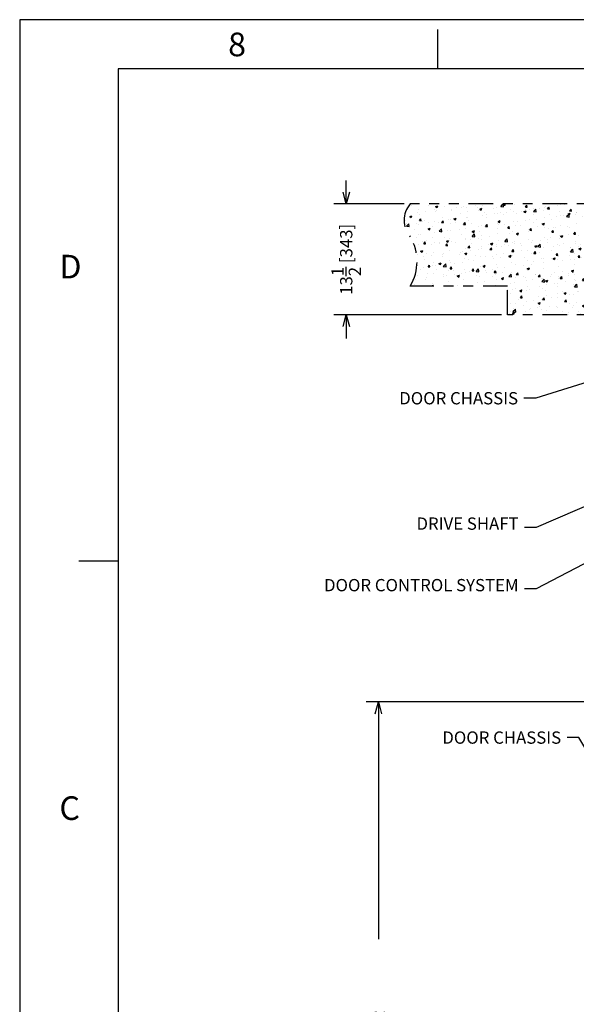
# Model space of a CAD drawing. Units: inches. Extents: x 4.4 to 38.4, y 32 to 54.
# Drawn here: x 4.4 to 10.1, y 44 to 54 of the extents above; entities that cross this region are included whole.
import ezdxf

# ---------------------------------------------------------------- set-up
doc = ezdxf.new("R2010")
doc.units = ezdxf.units.IN
doc.header["$MEASUREMENT"] = 0
doc.header["$PDSIZE"] = -1
doc.linetypes.add('PHANTOM', pattern=[0.5, 0.25, -0.05, 0.05, -0.05, 0.05, -0.05])
for name, color, linetype in [('DIMS', 7, 'Continuous'), ('HATCH', 1, 'Continuous'), ('PHANTOM', 1, 'PHANTOM'), ('TEXT', 7, 'Continuous')]:
    doc.layers.add(name, color=color, linetype=linetype)
doc.styles.add('ROMANS', font='romans.shx')
doc.styles.add('SLDTEXTSTYLE1', font='TXT', dxfattribs={"width": 0.981029})
doc.dimstyles.new('FRACTIONS', dxfattribs={"dimtxt": 0.125, "dimasz": 0.12, "dimexe": 0.125, "dimexo": 0.0625, "dimgap": 0.06, "dimtad": 0, "dimdec": 6, "dimzin": 0, "dimdsep": 46, "dimlunit": 5, "dimtxsty": 'ROMANS', "dimblk1": 'OPEN30', "dimblk2": 'OPEN30', "dimsah": 1, "dimcen": 0.0625, "dimclrd": 256, "dimclre": 256, "dimclrt": 256, "dimadec": 0, "dimazin": 0, "dimtfac": 1, "dimtdec": 4, "dimtofl": 0, "dimtmove": 0, "dimatfit": 1, "dimldrblk": 'OPEN30', "dimfxl": 0, "dimfrac": 2, "dimtolj": 1, "dimtzin": 0, "dimarcsym": 0})

# ---------------------------------------------------------------- blocks, each defined once
blk = doc.blocks.new('_OPEN30')
at = {"color": 0, "linetype": 'ByBlock', "lineweight": -2}
for p, q in [((-1, 0.267949), (0, 0)), ((0, 0), (-1, -0.267949)), ((0, 0), (-1, 0))]:
    blk.add_line(p, q, dxfattribs=at)
blk = doc.blocks.new('*D147')
at = {"layer": 'Defpoints', "color": 0, "transparency": 16777216}
for p in [(10.558, 47.073, -0.033), (8.079, 34.864), (9.704, 34.864)]:
    blk.add_point(p, dxfattribs=at)
at = {"layer": 'DIMS', "lineweight": -2, "transparency": 16777216}
for p, q in [((10.496, 47.073), (7.954, 47.073)), ((8.079, 46.953), (8.079, 44.662)), ((8.079, 34.984), (8.079, 37.274)), ((9.642, 34.864), (7.954, 34.864))]:
    blk.add_line(p, q, dxfattribs=at)
at = {"layer": 'DIMS', "lineweight": -2, "transparency": 16777216, "xscale": 0.12, "yscale": 0.12, "zscale": 0.12}
for p, rotation in [((8.079, 47.073), 90), ((8.079, 34.864), 270)]:
    blk.add_blockref('_OPEN30', p, dxfattribs=dict(at, rotation=rotation))
at = {"layer": 'DIMS', "transparency": 16777216, "insert": (8.079, 40.968), "char_height": 0.125, "attachment_point": 5, "rotation": 90, "style": 'ROMANS'}
blk.add_mtext('\\A1;(146{\\H1.000000x;\\S1/2;} [3721]) OVERALL HEIGHT OF OPENING RELATIVE TO FINISHED FLOOR', dxfattribs=at)
blk = doc.blocks.new('*D170')
at = {"layer": 'Defpoints', "color": 0, "transparency": 16777216}
for p in [(8.402, 52.13), (7.751, 51.005), (9.392, 51.005)]:
    blk.add_point(p, dxfattribs=at)
at = {"layer": 'DIMS', "lineweight": -2, "transparency": 16777216}
for p, q in [((7.751, 52.25), (7.751, 52.37)), ((8.339, 52.13), (7.626, 52.13)), ((9.329, 51.005), (7.626, 51.005)), ((7.751, 50.885), (7.751, 50.765))]:
    blk.add_line(p, q, dxfattribs=at)
at = {"layer": 'DIMS', "lineweight": -2, "transparency": 16777216, "xscale": 0.12, "yscale": 0.12, "zscale": 0.12}
for p, rotation in [((7.751, 52.13), 270), ((7.751, 51.005), 90)]:
    blk.add_blockref('_OPEN30', p, dxfattribs=dict(at, rotation=rotation))
at = {"layer": 'DIMS', "transparency": 16777216, "insert": (7.751, 51.568), "char_height": 0.125, "attachment_point": 5, "rotation": 90, "style": 'ROMANS'}
blk.add_mtext('\\A1;13{\\H1.000000x;\\S1/2;} [343]', dxfattribs=at)

msp = doc.modelspace()

# ---------------------------------------------------------------- hatches: boundary and pattern name
at = {"layer": 'HATCH'}
h = msp.add_hatch(dxfattribs=at)
h.set_pattern_fill('AR-CONC', color=256, scale=0.03125)
h.set_pattern_definition([(50, (-45.21033, 0), (0.2241438, -0.01961004), [0.0234375, -0.2578125]), (355, (-45.21033, 0), (-0.0433598, 0.23506004), [0.01875, -0.20625]), (100.45144, (-45.19165, -0.00163), (0.180784, 0.21545), [0.0199188, -0.2191069]), (46.1842, (-45.21033, 0.0625), (0.3335129, -0.0517248), [0.0351562, -0.3867187]), (96.63564, (-45.18253, 0.0582), (0.2920819, 0.304412), [0.0298782, -0.3286605]), (351.18416, (-45.21033, 0.0625), (0.2920819, 0.304412), [0.028125, -0.309375]), (21, (-45.17908, 0.04688), (0.18653345, -0.1258184), [0.0234375, -0.2578125]), (326, (-45.17908, 0.04688), (0.07603604, 0.2266094), [0.01875, -0.20625]), (71.45144, (-45.16353, 0.0364), (0.2625695, 0.100791), [0.0199188, -0.2191069]), (37.5, (-45.21033, 0), (0.003799955, 0.10402933), [0, -0.20375, 0, -0.209375, 0, -0.20703125]), (7.5, (-45.21033, 0), (0.08220923, 0.12325366), [0, -0.119375, 0, -0.1990625, 0, -0.07890625]), (327.5, (-45.280014, 0), (0.16681951, -0.0070484), [0, -0.078125, 0, -0.24375, 0, -0.3234375]), (317.5, (-45.31126, 0), (0.18224568, 0.0312828), [0, -0.1015625, 0, -0.161875, 0, -0.2296875])])
h.paths.add_polyline_path([(8.4015231, 51.7972996, -0.3753694572), (8.4015231, 52.1303049), (10.7457748, 52.1303049), (10.7457748, 51.9875992), (10.6703004, 51.9875992), (10.627374, 51.9991002, 0.50066376), (10.6210613, 51.9943761), (10.6210612, 51.985229), (10.6010944, 51.9905768, 0.4994525428), (10.5948, 51.9858473), (10.5948, 51.9499592, 0.4864288241), (10.600895, 51.9451764), (10.6210606, 51.9505774), (10.6210613, 51.9414304, 0.4855336777), (10.6271425, 51.9366444), (10.6703004, 51.9482074), (10.7457748, 51.9482074), (10.7457748, 51.213321), (10.6702881, 51.213321), (10.6273616, 51.224822, 0.50066376), (10.6210489, 51.2200979), (10.6210488, 51.2109508), (10.6010821, 51.2162986, 0.4994525427), (10.5947877, 51.2115691), (10.5947877, 51.175681, 0.4864288241), (10.6008826, 51.1708982), (10.6210483, 51.1762992), (10.6210489, 51.1671522, 0.4855336777), (10.6271301, 51.1623662), (10.6702881, 51.1739292), (10.7457748, 51.1739292), (10.7457748, 51.0053049), (9.3916082, 51.0053049), (9.3916082, 51.2969715), (8.4015231, 51.2969715, 0.279007074)])

# ---------------------------------------------------------------- linework, layer by layer
for p, q in [((5.4311809, 53.5018204), (5.4311809, 32.5018204)), ((37.4311809, 53.5018204), (5.4311809, 53.5018204))]:
    msp.add_line(p, q)
at = {"layer": 'PHANTOM'}
for p, q in [((10.7457748, 52.1303049), (8.4015231, 52.1303049)), ((9.3916082, 51.2969715), (8.4015231, 51.2969715)), ((9.3916082, 51.0053049), (9.3916082, 51.2969715)), ((10.7457748, 51.0053049), (9.3916082, 51.0053049))]:
    msp.add_line(p, q, dxfattribs=at)
for centre, radius, start, end in [((8.5920581, 51.9638023), 0.253035, 138.85079691, 221.14918749), ((7.9881106, 51.5471356), 0.4832101, 328.82104324, 31.17895666)]:
    msp.add_arc(centre, radius, start, end, dxfattribs=at)
at = {"layer": 'TEXT'}
for p, q in [((38.4311809, 54.0018204), (4.4311809, 54.0018204)), ((4.4311809, 54.0018204), (4.4311809, 32.0182128)), ((8.6811809, 53.5018204), (8.6811809, 53.9018204)), ((5.4311809, 48.5018204), (5.0311809, 48.5018204))]:
    msp.add_line(p, q, dxfattribs=at)

# ---------------------------------------------------------------- texts
at = {"layer": 'DIMS', "char_height": 0.125, "attachment_point": 9, "style": 'ROMANS'}
for s, insert in [('\\A1;DOOR CHASSIS', (9.4982748, 50.0945584)), ('DRIVE SHAFT', (9.5032748, 48.7820584)), ('DOOR CONTROL SYSTEM', (9.5032748, 48.1570584)), ('\\A1;DOOR CHASSIS', (9.9362391, 46.6479148, -0.0327669))]:
    msp.add_mtext(s, dxfattribs=dict(at, insert=insert))
at = {"layer": 'TEXT', "char_height": 0.24, "attachment_point": 1, "style": 'SLDTEXTSTYLE1'}
for s, insert in [('8', (6.5505053, 53.8705433)), ('D', (4.8348127, 51.6139083)), ('C', (4.8348127, 46.1139083))]:
    msp.add_mtext(s, dxfattribs=dict(at, insert=insert))

# ---------------------------------------------------------------- dimensions: what is measured, and where the dimension line sits
at = {"layer": 'DIMS'}
dim = msp.add_linear_dim(base=(7.7511418, 51.0053049), p1=(8.4015231, 52.1303049), p2=(9.3916082, 51.0053049), angle=90, dimstyle='FRACTIONS', override={"dimdec": 4, "dimlfac": 12, "dimfrac": 0}, dxfattribs=at)
dim.commit()
dim.dimension.update_dxf_attribs({"geometry": '*D170', "text_midpoint": (7.7511418, 51.5678049)})
dim = msp.add_linear_dim(base=(8.0791082, 34.8642463), p1=(10.5582748, 47.0725797, -0.0327669), p2=(9.7041082, 34.8642463), angle=90, text='(<>) OVERALL HEIGHT OF OPENING RELATIVE TO FINISHED FLOOR', dimstyle='FRACTIONS', override={"dimdec": 4, "dimlfac": 12, "dimfrac": 0}, dxfattribs=at)
dim.commit()
dim.dimension.update_dxf_attribs({"geometry": '*D147', "text_midpoint": (8.0791082, 40.968413)})

# ---------------------------------------------------------------- leaders
at = {"layer": 'DIMS', "annotation_type": 0, "has_hookline": 1, "hookline_direction": 1}
for points, text_width in [([(10.7457748, 50.4898848), (9.6782748, 50.1570584), (9.5582748, 50.1570584)], 1.3630952), ([(11.3267769, 49.5567427), (9.6832748, 48.8445584), (9.5632748, 48.8445584)], 1.172619), ([(11.5626283, 49.2119931), (9.6832748, 48.2195584), (9.5632748, 48.2195584)], 2.25), ([(10.5582748, 45.9701283), (10.1162391, 46.7104148), (9.9962391, 46.7104148)], 1.3630952)]:
    msp.add_leader(points, dimstyle='FRACTIONS', override={"dimgap": 0.06, "dimtad": 0, "dimdec": 4, "dimlfac": 4, "dimfrac": 0}, dxfattribs=dict(at, text_width=text_width))

doc.saveas('drawing.dxf')
